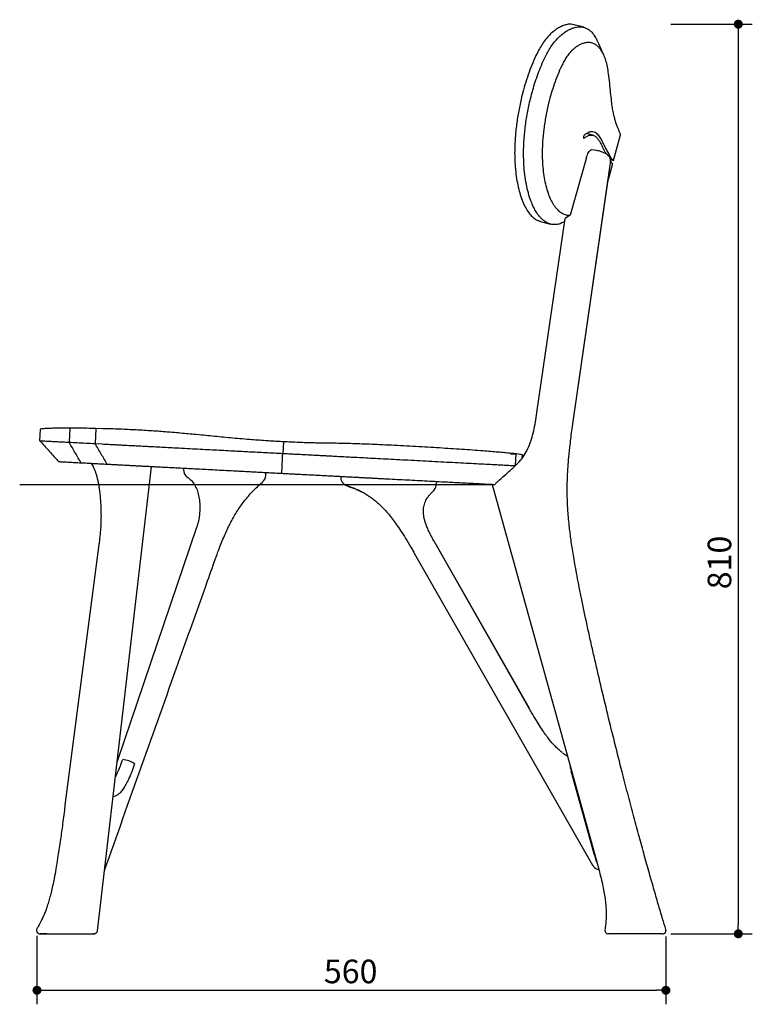
# Model space of a CAD drawing. Units: millimetres. Extents: x 9457 to 10881, y -55 to 1738.
# Drawn here: x 10228 to 10881, y -49 to 828 of the extents above; entities that cross this region are included whole.
import ezdxf

# ---------------------------------------------------------------- set-up
doc = ezdxf.new("R2010")
doc.units = ezdxf.units.MM
doc.header["$PDSIZE"] = -1
doc.dimstyles.new('ISO-25', dxfattribs={"dimtxt": 2.5, "dimasz": 2.5, "dimexe": 1.25, "dimexo": 0.625, "dimtad": 1, "dimtxsty": 'Standard', "dimcen": 2.5, "dimadec": 0, "dimazin": 0, "dimtfac": 1, "dimtmove": 0, "dimatfit": 3, "dimfxl": 1, "dimarcsym": 0})

# ---------------------------------------------------------------- blocks, each defined once
blk = doc.blocks.new('_Dot')
at = {"color": 0, "linetype": 'ByBlock', "lineweight": -2}
blk.add_line((-0.5, 0), (-1, 0), dxfattribs=at)
at = {"color": 0, "linetype": 'ByBlock', "const_width": 0.5}
blk.add_lwpolyline([(-0.25, 0, 1), (0.25, 0, 1)], format="xyb", close=True, dxfattribs=at)
blk = doc.blocks.new('*D73')
at = {"color": 5, "lineweight": -2, "transparency": 16777216}
for p, q in [((10808.05, 823.75), (10880.55, 823.75)), ((10868.05, 815.75), (10868.05, 22.19)), ((10808.05, 14.19), (10880.55, 14.19))]:
    blk.add_line(p, q, dxfattribs=at)
at = {"layer": 'Defpoints', "color": 0, "transparency": 16777216}
for p in [(10717.91, 823.75), (10785.62, 14.19), (10868.05, 14.19)]:
    blk.add_point(p, dxfattribs=at)
at = {"color": 5, "lineweight": -2, "transparency": 16777216, "xscale": 8, "yscale": 8, "zscale": 8}
for p, rotation in [((10868.05, 823.75), 90), ((10868.05, 14.19), 270)]:
    blk.add_blockref('_Dot', p, dxfattribs=dict(at, rotation=rotation))
at = {"color": 0, "transparency": 16777216, "insert": (10840.8, 344.68), "char_height": 21, "attachment_point": 2, "rotation": 90}
blk.add_mtext('810', dxfattribs=at)
blk = doc.blocks.new('*D74')
at = {"color": 5, "lineweight": -2, "transparency": 16777216}
for p, q in [((10243.45, 12.44), (10243.45, -48.55)), ((10803.58, 11.81), (10803.58, -48.55)), ((10251.45, -36.05), (10795.58, -36.05))]:
    blk.add_line(p, q, dxfattribs=at)
at = {"layer": 'Defpoints', "color": 0, "transparency": 16777216}
for p in [(10243.45, 18.69), (10803.58, 18.06), (10803.58, -36.05)]:
    blk.add_point(p, dxfattribs=at)
at = {"color": 5, "lineweight": -2, "transparency": 16777216, "xscale": 8, "yscale": 8, "zscale": 8, "rotation": 180}
blk.add_blockref('_Dot', (10243.45, -36.05), dxfattribs=at)
at = {"color": 5, "lineweight": -2, "transparency": 16777216, "xscale": 8, "yscale": 8, "zscale": 8}
blk.add_blockref('_Dot', (10803.58, -36.05), dxfattribs=at)
at = {"color": 0, "transparency": 16777216, "insert": (10522.82, -8.8), "char_height": 21, "attachment_point": 2}
blk.add_mtext('560', dxfattribs=at)

msp = doc.modelspace()

# ---------------------------------------------------------------- linework, layer by layer
for p, q in [((10730.43, 820.99), (10721.73, 823.32)), ((10730.44, 820.98), (10721.74, 823.32)), ((10738.5, 724.92), (10732.92, 726.41)), ((10757.05, 702.57), (10763.1, 725.15)), ((10742.1, 711.33), (10737.3, 711.86)), ((10749.08, 709.05), (10743.96, 710.9)), ((10732.8, 705.04), (10718.41, 653.77)), ((10754.11, 703.26), (10756.77, 702.55)), ((10757.05, 702.57), (10756.9, 702.54)), ((10721.25, 472.1), (10754.27, 700.38)), ((10751.71, 682.64), (10756.27, 699.67)), ((10755.87, 699.78), (10756.27, 699.67)), ((10756.12, 699.64), (10756.27, 699.67)), ((10721.33, 472.16), (10751.87, 683.25)), ((10688.73, 478.02), (10713.75, 650.9)), ((10691.77, 648.22), (10700.92, 645.77)), ((10691.77, 648.22), (10700.91, 645.77)), ((10720.14, 463.73), (10721.33, 472.16)), ((10246.36, 463.15), (10245.83, 453.09)), ((10246.36, 463.15), (10246.36, 463.15)), ((10272.73, 464.21), (10272.07, 451.71)), ((10272.73, 464.21), (10272.68, 464.21)), ((10295.95, 463.92), (10295.25, 450.5)), ((10302.25, 463.76), (10295.95, 463.92)), ((10272.02, 451.71), (10272.07, 451.71)), ((10272.43, 451.1), (10272.07, 451.71)), ((10272.43, 451.1), (10272.07, 451.71)), ((10295.25, 450.5), (10301.54, 450.17)), ((10462.86, 452.09), (10462.31, 441.74)), ((10669.71, 431.01), (10670.25, 441.32)), ((10675.69, 437.87), (10675.82, 440.37)), ((10284.29, 433.05), (10282.8, 433.13)), ((10297.27, 16.86), (10345.45, 429.84)), ((10308.43, 431.78), (10306.06, 431.91)), ((10308.25, 431.79), (10306.06, 431.91)), ((10669.52, 430.98), (10669.67, 430.97)), ((10669.56, 430.98), (10669.56, 430.98)), ((10669.71, 431.01), (10669.57, 431.03)), ((10374.08, 428.34), (10374.03, 427.5)), ((10447.19, 422.05), (10447.32, 424.5)), ((10649.77, 413.89), (10228.04, 413.89)), ((10519.19, 413.05), (10519.92, 412.79)), ((10519.38, 412.99), (10519.19, 413.05)), ((10520.11, 412.72), (10519.92, 412.79)), ((10520.11, 412.72), (10523.39, 411.5)), ((10598.87, 413.22), (10599.19, 416.54)), ((10598.95, 413.22), (10599.26, 416.54)), ((10648.86, 413.94), (10743.71, 71.65)), ((10651.06, 413.83), (10650.13, 413.87)), ((10523.47, 411.5), (10523, 411.68)), ((10532.66, 407.59), (10532.2, 407.81)), ((10385.64, 375.71), (10315.21, 168.47)), ((10298.62, 360.8), (10268.39, 128.67)), ((10681.63, 215.35), (10597.43, 363.05)), ((10681.71, 215.35), (10597.51, 363.05)), ((10579.43, 353.06), (10738.26, 75.24)), ((10315.21, 168.48), (10314.83, 167.39)), ((10739.97, 84.32), (10719.25, 159.07)), ((10742.48, 71.69), (10743.22, 71.42)), ((10252.34, 14.22), (10249.19, 14.22)), ((10249.58, 14.22), (10275.11, 14.21)), ((10279.36, 14.21), (10293.22, 14.21)), ((10752.38, 14.19), (10752.38, 14.19)), ((10785.62, 14.19), (10755.43, 14.19)), ((10800.11, 14.19), (10798.81, 14.19)), ((10800.61, 14.19), (10800.11, 14.19))]:
    msp.add_line(p, q)
at = {"flags": 128}
for points in [[(10754.43, 701.53), (10754.34, 702.74), (10754.23, 703.3)], [(10718.41, 653.77), (10714.91, 651.61), (10713.75, 650.9)], [(10461.6, 423.75), (10462.13, 437.02), (10462.26, 440.45), (10462.3, 441.36), (10462.31, 441.62), (10462.31, 441.7), (10462.31, 441.74)], [(10741.32, 79.57), (10741.78, 78.14), (10742.24, 76.94)], [(10743.22, 71.42), (10743.73, 71.26), (10743.87, 71.22)]]:
    msp.add_lwpolyline(points, dxfattribs=at)
for centre, radius, start, end in [((10741.24, 703.38), 8, 70.083, 83.77792), ((10746.36, 701.53), 8, 351.76705, 70.083), ((10382.02, 427.08), 8, 177, 238.8524), ((10439.2, 422.47), 8, 310.52391, 357), ((10521.92, 420.57), 8, 176.86511, 250.083), ((10590.91, 413.98), 8, 311.80365, 354.55604), ((10590.98, 413.98), 8, 311.80365, 354.55604), ((10318.03, 147.46), 21.88, 55.49, 85.42702), ((10745.21, 79.21), 8, 209.75735, 250.083), ((10752.3, 17.19), 3, 170.69556, 270.00312), ((10800.63, 17.19), 3, 269.99997, 16.99301), ((10800.71, 17.19), 3, 269.97342, 16.99266)]:
    msp.add_arc(centre, radius, start, end)
for centre, major_axis, ratio, start_param, end_param in [((10535.33, 4711.06), (10527.67, -551.73), 0.404026, 4.74589, 4.746373), ((10742.89, 83.26), (-8.54, 30.28), 0.080496, 1.513081, 1.670344), ((10277.42, 14.21), (3.02, 0), 0.000059, 3.842137, 5.412934), ((10277.42, 14.21), (3.02, 0), 0.000059, 3.842137, 5.412934), ((10291.27, 14.21), (3.02, 0), 0.000059, 5.412934, 5.971628), ((10291.27, 14.21), (3.02, 0), 0.000059, 5.412934, 5.962384), ((10291.27, 14.21), (3.02, 0), 0.000059, 0.155527, 0.700545)]:
    msp.add_ellipse(centre, major_axis=major_axis, ratio=ratio, start_param=start_param, end_param=end_param)
for points, knots in [([(10721.73, 823.3), (10720.82, 823.49), (10718.92, 823.89), (10715.74, 823.6), (10712.33, 822.66), (10708.78, 821.03), (10705.15, 818.74), (10701.53, 815.82), (10698, 812.22), (10694.66, 807.96), (10691.58, 803.09), (10688.32, 796.95), (10684.98, 789.55), (10681.63, 780.95), (10678.69, 772.14), (10675.84, 762.19), (10673.25, 751.15), (10671.09, 739.04), (10669.73, 727.95), (10669.02, 717.98), (10668.81, 709.15), (10669.03, 700.55), (10669.71, 692.24), (10670.85, 684.33), (10672.41, 676.93), (10674.37, 670.12), (10676.7, 664.04), (10679.39, 658.83), (10682.39, 654.6), (10685.61, 651.38), (10688.77, 649.21), (10690.84, 648.58), (10691.77, 648.3)], [0, 0, 0, 0, 0.02274, 0.047174, 0.071438, 0.095715, 0.120198, 0.144691, 0.168684, 0.193099, 0.21737, 0.241941, 0.278465, 0.314837, 0.351334, 0.3879, 0.436253, 0.484564, 0.533076, 0.569632, 0.605943, 0.642234, 0.67879, 0.715356, 0.751696, 0.788169, 0.824803, 0.861018, 0.897271, 0.933947, 0.97042, 1, 1, 1, 1]), ([(10713.34, 648.08), (10712.28, 647.51), (10710.08, 646.33), (10706.58, 645.37), (10702.9, 645.22), (10699.17, 646.16), (10695.48, 648.22), (10691.88, 651.43), (10688.86, 655.33), (10686.41, 659.52), (10684.49, 663.6), (10682.49, 668.82), (10680.54, 675.37), (10678.82, 683.39), (10677.59, 691.95), (10676.91, 700.92), (10676.76, 710.15), (10677.13, 720.55), (10678.21, 732.1), (10680.16, 744.77), (10682.51, 755.75), (10684.95, 764.97), (10687.22, 772.45), (10689.79, 779.86), (10692.69, 787.2), (10695.58, 793.59), (10698.41, 799.08), (10701.17, 803.69), (10704.3, 808.04), (10707.7, 811.8), (10711.13, 814.86), (10714.49, 817.28), (10717.78, 819.13), (10720.97, 820.47), (10724.07, 821.29), (10727.03, 821.55), (10729.76, 821.24), (10732.5, 820.35), (10735.16, 818.82), (10737.67, 816.59), (10740.06, 813.72), (10741.32, 811.17), (10742.02, 809.75)], [0, 0, 0, 0, 0.027693, 0.057583, 0.088155, 0.118934, 0.149985, 0.181238, 0.212528, 0.233642, 0.25481, 0.275683, 0.306657, 0.337655, 0.368404, 0.398995, 0.429483, 0.459525, 0.499113, 0.538686, 0.578485, 0.602412, 0.626337, 0.650367, 0.674743, 0.69976, 0.716253, 0.733836, 0.752488, 0.771107, 0.789251, 0.806707, 0.823881, 0.841079, 0.858331, 0.875621, 0.892956, 0.909817, 0.931458, 0.952696, 0.973821, 1, 1, 1, 1]), ([(10763.1, 725.15), (10763.1, 725.31), (10763.1, 725.63), (10762.73, 726.84), (10762.1, 728.53), (10761.17, 730.7), (10760.02, 733.52), (10758.84, 736.89), (10757.74, 740.73), (10756.78, 744.83), (10755.92, 749.61), (10755.13, 755.62), (10754.38, 762.88), (10753.58, 771.25), (10752.69, 779.02), (10751.58, 785.86), (10750.2, 791.61), (10748.32, 796.74), (10746.11, 800.53), (10743.8, 803.28), (10741.56, 805.21), (10739.04, 806.64), (10736.26, 807.47), (10733.2, 807.53), (10730.2, 806.85), (10727.37, 805.69), (10724.78, 804.24), (10722.18, 802.38), (10719.61, 800.09), (10717.13, 797.32), (10714.81, 794.08), (10712.69, 790.49), (10710.1, 785.42), (10707.18, 778.79), (10704.09, 770.55), (10701.41, 762.11), (10698.84, 752.57), (10696.56, 741.97), (10694.77, 730.43), (10693.77, 719.95), (10693.4, 710.58), (10693.51, 702.33), (10694.08, 694.37), (10695.13, 686.83), (10696.62, 679.8), (10698.52, 673.36), (10700.81, 667.66), (10703.47, 662.87), (10706.44, 659.1), (10709.62, 656.31), (10712.93, 654.53), (10715.9, 653.68), (10717.74, 653.85), (10718.45, 653.91)], [0, 0, 0, 0, 0.028131, 0.056311, 0.084422, 0.112388, 0.14026, 0.168145, 0.189188, 0.21034, 0.231164, 0.251768, 0.279153, 0.306565, 0.333991, 0.35455, 0.375104, 0.395546, 0.416075, 0.429907, 0.443669, 0.457433, 0.471318, 0.4851, 0.498894, 0.509261, 0.519531, 0.529808, 0.540098, 0.550261, 0.560468, 0.570611, 0.58071, 0.600924, 0.620984, 0.641034, 0.661189, 0.688082, 0.714823, 0.741477, 0.761599, 0.781892, 0.802111, 0.822423, 0.8429, 0.863312, 0.883881, 0.904481, 0.92498, 0.94568, 0.966404, 0.987035, 1, 1, 1, 1]), ([(10748.2, 796.64), (10747.3, 798.57), (10745.24, 802.98), (10743.18, 807.41), (10742.03, 809.91)], [0, 0, 0, 0, 0.43756, 1, 1, 1, 1]), ([(10756.73, 702.63), (10756.6, 702.68), (10756.27, 702.8), (10755.32, 703.95), (10754.02, 706.1), (10752.38, 709.14), (10750.8, 712.01), (10749.54, 714.37), (10748.72, 715.93), (10747.86, 717.64), (10746.97, 719.45), (10746.02, 721.29), (10745.01, 723.01), (10743.8, 724.7), (10742.34, 726.23), (10740.58, 727.43), (10738.9, 727.98), (10737.42, 728.06), (10736.23, 727.91), (10735, 727.54), (10733.71, 726.92), (10732.35, 726.08), (10731.41, 725.44), (10730.94, 725.12)], [0, 0, 0, 0, 0.076221, 0.178752, 0.280885, 0.383567, 0.485793, 0.523006, 0.558888, 0.594302, 0.633604, 0.669659, 0.705158, 0.741267, 0.784804, 0.827911, 0.870282, 0.892712, 0.914193, 0.934849, 0.956381, 0.978049, 1, 1, 1, 1]), ([(10730.4, 724.35), (10730.37, 724.26), (10730.3, 724.09), (10730.22, 723.81), (10730.17, 723.52), (10730.15, 723.34), (10730.15, 723.26)], [0, 0, 0, 0, 0.250862, 0.499235, 0.748052, 1, 1, 1, 1]), ([(10730.15, 723.26), (10730.15, 723.16), (10730.15, 722.98), (10730.19, 722.67), (10730.32, 722.39), (10730.55, 722.25), (10730.75, 722.34), (10730.84, 722.39)], [0, 0, 0, 0, 0.124551, 0.247785, 0.494919, 0.745919, 1, 1, 1, 1]), ([(10730.94, 725.12), (10730.89, 725.08), (10730.8, 725), (10730.65, 724.82), (10730.52, 724.61), (10730.44, 724.44), (10730.4, 724.35)], [0, 0, 0, 0, 0.255029, 0.506013, 0.75373, 1, 1, 1, 1]), ([(10730.84, 722.39), (10731.29, 722.7), (10732.19, 723.33), (10733.49, 724.13), (10734.74, 724.73), (10735.94, 725.06), (10737.08, 725.15), (10738.71, 724.97), (10740.65, 724.08), (10742.68, 722.19), (10744.37, 719.77), (10745.84, 717.06), (10747.16, 714.37), (10748.42, 711.95), (10749.51, 709.95), (10750.09, 708.89), (10750.33, 708.45)], [0, 0, 0, 0, 0.038921, 0.077129, 0.115108, 0.153351, 0.192303, 0.231866, 0.330869, 0.431568, 0.530971, 0.629195, 0.732507, 0.830143, 0.930405, 1, 1, 1, 1]), ([(10732.8, 705.04), (10733.07, 705.91), (10733.62, 707.64), (10734.74, 709.8), (10735.89, 711.28), (10736.77, 711.89), (10737.18, 711.83), (10737.29, 711.81)], [0, 0, 0, 0, 0.230164, 0.460398, 0.688785, 0.91447, 1, 1, 1, 1]), ([(10754.2, 701.66), (10754.31, 701.49), (10754.86, 700.6), (10755.49, 699.93), (10755.82, 699.79), (10755.96, 699.73)], [0, 0, 0, 0, 0.1190189, 0.6250443, 1, 1, 1, 1]), ([(10669.52, 430.86), (10671.2, 432.52), (10674.5, 435.79), (10678.44, 441.57), (10681.57, 447.76), (10684.03, 454.52), (10685.95, 461.85), (10687.5, 469.77), (10688.31, 475.22), (10688.73, 478.02)], [0, 0, 0, 0, 0.137888, 0.270131, 0.40152, 0.535793, 0.682361, 0.836766, 1, 1, 1, 1]), ([(10724.44, 332.84), (10723.9, 335.74), (10722.87, 341.26), (10721.5, 349.15), (10720.33, 356.3), (10719.35, 362.82), (10718.53, 368.77), (10717.85, 374.21), (10717.18, 380.26), (10716.59, 386.7), (10716.14, 393.38), (10715.88, 399.03), (10715.75, 403.7), (10715.7, 407.42), (10715.7, 409.97), (10715.71, 411.88), (10715.74, 413.66), (10715.78, 416.07), (10715.87, 419.12), (10716.02, 422.84), (10716.26, 427.26), (10716.61, 432.42), (10717.07, 437.91), (10717.63, 443.69), (10718.29, 449.73), (10719.1, 456.48), (10720.1, 464.04), (10720.85, 469.35), (10721.25, 472.16)], [0, 0, 0, 0, 0.063589, 0.120773, 0.172646, 0.219825, 0.26284, 0.302138, 0.338092, 0.39386, 0.441548, 0.481965, 0.515351, 0.54185, 0.561569, 0.570078, 0.582638, 0.599729, 0.621417, 0.647821, 0.679139, 0.71568, 0.757895, 0.796174, 0.838919, 0.886671, 0.940094, 1, 1, 1, 1]), ([(10272.68, 464.21), (10270.74, 464.21), (10266.86, 464.22), (10261.7, 464.17), (10257.09, 464.09), (10253.44, 463.97), (10250.7, 463.84), (10248.69, 463.69), (10247.26, 463.51), (10246.47, 463.33), (10246.41, 463.2), (10246.39, 463.15)], [0, 0, 0, 0, 0.125839, 0.25168, 0.381307, 0.510908, 0.613318, 0.715723, 0.820936, 0.926138, 1, 1, 1, 1]), ([(10295.95, 463.92), (10295.26, 463.93), (10291.83, 464.01), (10286.09, 464.11), (10279.03, 464.19), (10274.84, 464.2), (10272.73, 464.21)], [0, 0, 0, 0, 0.08048, 0.398359, 0.698125, 1, 1, 1, 1]), ([(10462.86, 452.09), (10461.06, 452.18), (10457.47, 452.38), (10452.16, 452.69), (10446.16, 453.07), (10439.67, 453.51), (10431.97, 454.1), (10423.97, 454.76), (10415.62, 455.52), (10407.65, 456.29), (10399.78, 457.06), (10391.76, 457.86), (10384, 458.61), (10376.55, 459.3), (10369.59, 459.92), (10362.71, 460.5), (10355.96, 461.04), (10349.39, 461.53), (10342.51, 461.99), (10335.39, 462.41), (10328.18, 462.79), (10321.21, 463.11), (10314.57, 463.37), (10308.29, 463.59), (10304.27, 463.7), (10302.25, 463.76)], [0, 0, 0, 0, 0.02814, 0.056387, 0.084547, 0.126506, 0.168523, 0.229395, 0.290344, 0.351527, 0.412824, 0.474037, 0.535086, 0.58058, 0.626097, 0.671541, 0.708733, 0.745984, 0.783072, 0.820612, 0.858332, 0.895908, 0.930554, 0.965297, 1, 1, 1, 1]), ([(10245.83, 453.09), (10248.67, 449.93), (10254.35, 443.63), (10260.02, 437.32), (10262.86, 434.17)], [0, 0, 0, 0, 0.500027, 1, 1, 1, 1]), ([(10245.93, 453.08), (10245.9, 453.08), (10245.81, 453.09), (10246.5, 453.05), (10247.98, 452.97), (10250.29, 452.85), (10253.34, 452.69), (10257.11, 452.5), (10261.55, 452.26), (10266.48, 452.01), (10270.19, 451.81), (10272.02, 451.71)], [0, 0, 0, 0, 0.04227, 0.158495, 0.27612, 0.395138, 0.515482, 0.637021, 0.759079, 0.880498, 1, 1, 1, 1]), ([(10272.07, 451.71), (10274.39, 451.59), (10279.04, 451.35), (10286.76, 450.94), (10292.41, 450.65), (10295.25, 450.5)], [0, 0, 0, 0, 0.332308, 0.664896, 1, 1, 1, 1]), ([(10282.8, 433.13), (10281.07, 436.12), (10277.61, 442.11), (10274.15, 448.1), (10272.43, 451.1)], [0, 0, 0, 0, 0.5, 1, 1, 1, 1]), ([(10282.8, 433.13), (10281.07, 436.12), (10277.61, 442.11), (10274.15, 448.1), (10272.43, 451.1)], [0, 0, 0, 0, 0.5, 1, 1, 1, 1]), ([(10306.06, 431.91), (10304.26, 435), (10301.55, 439.64), (10297.94, 445.84), (10296.15, 448.95), (10295.25, 450.5)], [0, 0, 0, 0, 0.499999, 0.749999, 1, 1, 1, 1]), ([(10306.06, 431.91), (10304.26, 435), (10301.55, 439.64), (10297.94, 445.84), (10296.15, 448.95), (10295.25, 450.5)], [0, 0, 0, 0, 0.499999, 0.749999, 1, 1, 1, 1]), ([(10301.54, 450.17), (10303.15, 450.08), (10306.19, 449.92), (10310.73, 449.69), (10315.09, 449.46), (10319.42, 449.23), (10324.12, 448.98), (10329.2, 448.72), (10334.66, 448.43), (10340.14, 448.14), (10346.25, 447.82), (10352.95, 447.47), (10360.13, 447.1), (10368.35, 446.67), (10377.3, 446.2), (10386.67, 445.71), (10395.38, 445.25), (10403.64, 444.82), (10411.84, 444.39), (10419.29, 444), (10426.24, 443.63), (10432.58, 443.3), (10438.82, 442.97), (10444.86, 442.66), (10450.52, 442.36), (10456.37, 442.05), (10460.33, 441.85), (10462.31, 441.74)], [0, 0, 0, 0, 0.0278691, 0.0526155, 0.0762298, 0.0994777, 0.1224514, 0.1509346, 0.1793824, 0.2080665, 0.2372891, 0.2775906, 0.3195642, 0.3628658, 0.4290135, 0.4943768, 0.557467, 0.6195588, 0.6821641, 0.7464983, 0.789854, 0.8328495, 0.8751908, 0.9066076, 0.937818, 0.9689003, 1, 1, 1, 1]), ([(10665.56, 441.8), (10663.76, 441.97), (10660.15, 442.32), (10654.13, 442.85), (10647.66, 443.4), (10640.13, 443.99), (10631.51, 444.63), (10621.95, 445.29), (10612.1, 445.94), (10601.93, 446.58), (10591.48, 447.21), (10580.78, 447.83), (10570, 448.42), (10559.23, 448.97), (10549.08, 449.45), (10539.6, 449.86), (10530.91, 450.2), (10522.65, 450.46), (10515.08, 450.64), (10508.15, 450.76), (10502.43, 450.83), (10497.5, 450.89), (10493.04, 450.97), (10488.31, 451.07), (10482.85, 451.23), (10476.58, 451.46), (10469.74, 451.74), (10465.09, 451.98), (10462.86, 452.09)], [0, 0, 0, 0, 0.036491, 0.073121, 0.10968, 0.146072, 0.190928, 0.235944, 0.281037, 0.325997, 0.372893, 0.419982, 0.467078, 0.514052, 0.560849, 0.60058, 0.640408, 0.680031, 0.719633, 0.759424, 0.799188, 0.826204, 0.853289, 0.880253, 0.907103, 0.938963, 0.970798, 1, 1, 1, 1]), ([(10462.31, 441.74), (10464.14, 441.65), (10467.74, 441.46), (10472.94, 441.18), (10478.27, 440.91), (10483.58, 440.63), (10488.72, 440.36), (10493.3, 440.12), (10497.46, 439.9), (10501.35, 439.7), (10505.15, 439.5), (10509.68, 439.26), (10515.08, 438.98), (10521.63, 438.63), (10528.71, 438.26), (10536.47, 437.86), (10544.98, 437.41), (10554.2, 436.93), (10564.01, 436.41), (10574.24, 435.88), (10584.7, 435.33), (10595.25, 434.78), (10605.69, 434.23), (10615.87, 433.69), (10625.61, 433.18), (10634.75, 432.71), (10642.49, 432.3), (10648.96, 431.96), (10654.45, 431.67), (10659.84, 431.39), (10663.23, 431.21), (10665, 431.12)], [0, 0, 0, 0, 0.023929, 0.047164, 0.069834, 0.098154, 0.125413, 0.151757, 0.177366, 0.202221, 0.226208, 0.249306, 0.283916, 0.31774, 0.351832, 0.387346, 0.425378, 0.466114, 0.509123, 0.553894, 0.599874, 0.646489, 0.693167, 0.73935, 0.784513, 0.828185, 0.869986, 0.900373, 0.93124, 0.963993, 1, 1, 1, 1]), ([(10670.25, 441.32), (10669.54, 441.4), (10668.12, 441.55), (10666.41, 441.72), (10665.56, 441.8)], [0, 0, 0, 0, 0.498246, 1, 1, 1, 1]), ([(10675.77, 440.37), (10675.77, 440.4), (10675.77, 440.47), (10675.16, 440.64), (10673.61, 440.91), (10671.61, 441.16), (10670.35, 441.31), (10670.25, 441.32)], [0, 0, 0, 0, 0.1333146, 0.3354031, 0.6484504, 0.9703748, 1, 1, 1, 1]), ([(10282.8, 433.13), (10280.8, 433.23), (10276.81, 433.44), (10271.83, 433.7), (10268, 433.9), (10265.32, 434.04), (10263.66, 434.13), (10262.84, 434.17), (10262.95, 434.17), (10262.98, 434.16)], [0, 0, 0, 0, 0.174334, 0.347408, 0.521912, 0.663244, 0.803904, 0.945587, 1, 1, 1, 1]), ([(10306.06, 431.91), (10304.06, 432.01), (10300.02, 432.22), (10294.46, 432.51), (10289.16, 432.79), (10285.94, 432.96), (10284.29, 433.05)], [0, 0, 0, 0, 0.24783, 0.498715, 0.743685, 1, 1, 1, 1]), ([(10291.92, 432.62), (10291.94, 432.6), (10292.26, 432.15), (10292.92, 431.02), (10293.87, 429.21), (10294.8, 427.05), (10295.72, 424.55), (10296.59, 421.73), (10297.41, 418.52), (10298.15, 414.94), (10298.82, 410.95), (10299.4, 406.52), (10299.89, 401.56), (10300.25, 396.11), (10300.46, 390.24), (10300.49, 384.54), (10300.4, 379.1), (10300.18, 375.71), (10300.08, 374.02)], [0, 0, 0, 0, 0.002473, 0.042086, 0.084762, 0.130613, 0.177722, 0.230017, 0.286035, 0.346542, 0.412223, 0.483829, 0.562603, 0.651258, 0.74369, 0.840295, 0.920389, 1, 1, 1, 1]), ([(10461.6, 423.75), (10460.62, 423.81), (10458.64, 423.91), (10455.7, 424.06), (10452.77, 424.22), (10449.87, 424.37), (10447.01, 424.52), (10444.19, 424.67), (10441.39, 424.81), (10437.71, 425.01), (10433.21, 425.24), (10428.11, 425.51), (10423.24, 425.77), (10417.11, 426.09), (10409.93, 426.46), (10401.95, 426.88), (10394.17, 427.29), (10387.24, 427.65), (10381.04, 427.98), (10375.61, 428.26), (10370, 428.56), (10364.19, 428.86), (10358.16, 429.18), (10352.89, 429.45), (10348.5, 429.68), (10345.07, 429.86), (10341.53, 430.05), (10337.89, 430.24), (10334.13, 430.43), (10330.37, 430.63), (10326.61, 430.83), (10322.83, 431.03), (10319.09, 431.22), (10315.46, 431.41), (10311.92, 431.6), (10309.62, 431.72), (10308.43, 431.78)], [0, 0, 0, 0, 0.01611, 0.03225, 0.04829, 0.064406, 0.080251, 0.096141, 0.112108, 0.128183, 0.16018, 0.192252, 0.222783, 0.254867, 0.31691, 0.379023, 0.441253, 0.503485, 0.545237, 0.586999, 0.627578, 0.669478, 0.710865, 0.750941, 0.772056, 0.792915, 0.813216, 0.834076, 0.854714, 0.875528, 0.895577, 0.916279, 0.937811, 0.958397, 0.978498, 1, 1, 1, 1]), ([(10653.79, 416.81), (10655.87, 418.64), (10659.55, 421.88), (10664.79, 426.58), (10667.97, 429.45), (10669.55, 430.88)], [0, 0, 0, 0, 0.393481, 0.696737, 1, 1, 1, 1]), ([(10665, 431.12), (10665.84, 431.08), (10667.48, 430.99), (10668.87, 430.92), (10669.55, 430.88)], [0, 0, 0, 0, 0.508769, 1, 1, 1, 1]), ([(10650.13, 413.87), (10648.71, 413.95), (10645.87, 414.1), (10641.21, 414.34), (10636.12, 414.61), (10630.55, 414.9), (10624.65, 415.21), (10618.59, 415.53), (10612.37, 415.85), (10605.33, 416.22), (10597.4, 416.64), (10588.67, 417.1), (10579.84, 417.56), (10570.95, 418.02), (10562.08, 418.49), (10554.7, 418.88), (10548.86, 419.18), (10544.51, 419.41), (10540.23, 419.63), (10536.06, 419.85), (10531.99, 420.07), (10527.48, 420.3), (10522.69, 420.55), (10517.75, 420.81), (10513.15, 421.05), (10508.57, 421.29), (10503.79, 421.54), (10498.7, 421.81), (10493.24, 422.1), (10487.41, 422.4), (10481.27, 422.72), (10476.3, 422.98), (10472.67, 423.17), (10470.47, 423.29), (10468.26, 423.41), (10466.05, 423.52), (10463.82, 423.64), (10462.34, 423.72), (10461.6, 423.75)], [0, 0, 0, 0, 0.031195, 0.062145, 0.093018, 0.124153, 0.155583, 0.186776, 0.217271, 0.248946, 0.290335, 0.332244, 0.373867, 0.415639, 0.457628, 0.498654, 0.519767, 0.540648, 0.561011, 0.582033, 0.602723, 0.623785, 0.654909, 0.686044, 0.717374, 0.748747, 0.780031, 0.811271, 0.842662, 0.87425, 0.905597, 0.936993, 0.947576, 0.958114, 0.968624, 0.979099, 0.989554, 1, 1, 1, 1]), ([(10303.55, 70.64), (10325.55, 132.41), (10355.5, 216.49), (10388.14, 307.88), (10399.78, 340.7), (10404.37, 353.48), (10407.18, 360.83), (10409.67, 366.93), (10412.18, 372.59), (10414.81, 378.03), (10417.6, 383.3), (10420.48, 388.25), (10423.42, 392.88), (10426.41, 397.16), (10429.44, 401.1), (10432.61, 404.83), (10436.03, 408.51), (10439.82, 412.22), (10442.66, 414.85), (10444.27, 416.2), (10444.44, 416.34)], [0, 0, 0, 0, 0.511296, 0.695951, 0.757016, 0.782638, 0.80197, 0.819078, 0.835081, 0.851955, 0.868569, 0.88482, 0.900684, 0.91615, 0.93122, 0.946114, 0.961983, 0.979076, 0.997759, 1, 1, 1, 1]), ([(10377.88, 420.21), (10378.17, 420.03), (10378.87, 419.62), (10380.05, 418.62), (10381.37, 417.27), (10382.68, 415.61), (10383.91, 413.71), (10385.02, 411.6), (10385.99, 409.3), (10386.81, 406.85), (10387.45, 404.28), (10387.95, 401.54), (10388.31, 398.65), (10388.5, 395.56), (10388.52, 392.35), (10388.36, 389.08), (10388.02, 385.81), (10387.52, 382.72), (10386.85, 379.76), (10386.21, 377.48), (10385.76, 376.12), (10385.62, 375.71)], [0, 0, 0, 0, 0.037078, 0.090009, 0.146174, 0.201943, 0.257232, 0.311808, 0.365409, 0.417843, 0.469793, 0.520481, 0.575011, 0.631323, 0.689174, 0.748131, 0.807634, 0.866944, 0.918601, 0.975213, 1, 1, 1, 1]), ([(10531.85, 407.85), (10530.43, 408.57), (10526.41, 410.61), (10522.14, 412.05), (10519.38, 412.99)], [0, 0, 0, 0, 0.351839, 1, 1, 1, 1]), ([(10653.79, 416.81), (10653.04, 416.11), (10651.99, 415.12), (10651.27, 414.12), (10651.06, 413.83)], [0, 0, 0, 0, 0.709743, 1, 1, 1, 1]), ([(10522.74, 411.77), (10524.37, 411.2), (10527.52, 410.12), (10530.48, 408.59), (10531.91, 407.86)], [0, 0, 0, 0, 0.5185974, 1, 1, 1, 1]), ([(10531.77, 408), (10531.93, 407.93), (10533.36, 407.28), (10535.99, 405.8), (10539.66, 403.51), (10543.28, 400.86), (10546.84, 397.89), (10550.37, 394.57), (10553.9, 390.85), (10557.46, 386.71), (10561.08, 382.07), (10564.81, 376.85), (10568.74, 370.93), (10573, 364.04), (10576.63, 358.01), (10578.84, 354.2), (10579.48, 353.09)], [0, 0, 0, 0, 0.007174, 0.065396, 0.126306, 0.187847, 0.251433, 0.317664, 0.387239, 0.460972, 0.539876, 0.625287, 0.719156, 0.824762, 0.949111, 1, 1, 1, 1]), ([(10597.41, 363.02), (10597.24, 363.34), (10596.07, 365.41), (10594.21, 368.91), (10592.01, 373.34), (10590.38, 377.13), (10589.19, 380.52), (10588.36, 383.62), (10587.85, 386.52), (10587.62, 389.21), (10587.65, 391.77), (10587.95, 394.23), (10588.52, 396.64), (10589.34, 398.92), (10590.43, 401.08), (10591.78, 403.18), (10593.44, 405.25), (10594.96, 406.87), (10595.96, 407.74), (10596.26, 408)], [0, 0, 0, 0, 0.022313, 0.14657, 0.244328, 0.328016, 0.400598, 0.465187, 0.524072, 0.579136, 0.626997, 0.676716, 0.725254, 0.772314, 0.818761, 0.867124, 0.919764, 0.976726, 1, 1, 1, 1]), ([(10300.06, 374.03), (10299.94, 372.65), (10299.58, 368.78), (10299.08, 364.37), (10298.69, 361.35), (10298.62, 360.8)], [0, 0, 0, 0, 0.310898, 0.87514, 1, 1, 1, 1]), ([(10803.51, 18.05), (10802.55, 21.21), (10800.27, 28.72), (10796.65, 40.95), (10792.53, 55.08), (10788.21, 70.24), (10783.72, 86.29), (10779.09, 103.18), (10774.34, 120.85), (10769.47, 139.31), (10764.04, 160.28), (10758.11, 183.71), (10751.78, 209.44), (10745.58, 235.33), (10740.55, 257.02), (10736.65, 274.29), (10733.82, 287.09), (10731.16, 299.43), (10728.7, 311.2), (10726.46, 322.27), (10725.09, 329.41), (10724.44, 332.84)], [0, 0, 0, 0, 0.030563, 0.0728, 0.118276, 0.166959, 0.218769, 0.272569, 0.329074, 0.388038, 0.449141, 0.529361, 0.611357, 0.69383, 0.775187, 0.816727, 0.857126, 0.896041, 0.933099, 0.967897, 1, 1, 1, 1]), ([(10711.22, 175.48), (10709.97, 176.52), (10707.63, 178.47), (10704.34, 181.7), (10701.29, 185.1), (10698.24, 188.93), (10695.13, 193.24), (10691.76, 198.32), (10687.99, 204.38), (10684.58, 210.18), (10682.41, 213.99), (10681.63, 215.35)], [0, 0, 0, 0, 0.099594, 0.187667, 0.281973, 0.377334, 0.482863, 0.601237, 0.741064, 0.906944, 1, 1, 1, 1]), ([(10313.22, 153.59), (10313.72, 154.5), (10315.09, 157.03), (10316.98, 161.62), (10318.64, 165.97), (10319.53, 168.56), (10319.78, 169.28)], [0, 0, 0, 0, 0.1901071, 0.5288287, 0.8691197, 1, 1, 1, 1]), ([(10715.91, 171.96), (10715.68, 172.12), (10714.21, 173.12), (10712.82, 174.22), (10711.64, 175.15)], [0, 0, 0, 0, 0.1544591, 1, 1, 1, 1]), ([(10330.43, 165.5), (10329.59, 163.1), (10327.9, 158.31), (10325.29, 152.2), (10322.75, 147.1), (10320.29, 143.05), (10317.8, 139.91), (10315.37, 137.79), (10313.26, 136.53), (10311.83, 136.27), (10311.19, 136.15)], [0, 0, 0, 0, 0.18837, 0.376635, 0.50417, 0.631851, 0.758562, 0.844338, 0.929948, 1, 1, 1, 1]), ([(10718.22, 163.63), (10718.24, 163.5), (10718.45, 162.09), (10718.87, 160.51), (10719.25, 159.07)], [0, 0, 0, 0, 0.089745, 1, 1, 1, 1]), ([(10268.38, 128.68), (10268.27, 127.77), (10267.55, 121.64), (10266.16, 110.85), (10264.12, 96.01), (10262.17, 83.17), (10260.36, 72.15), (10258.85, 63.92), (10257.45, 56.97), (10256.11, 51.13), (10254.75, 45.89), (10253.36, 41.17), (10251.97, 36.99), (10250.51, 33.06), (10248.93, 29.36), (10247, 25.34), (10245.17, 21.82), (10243.88, 19.53), (10243.42, 18.72)], [0, 0, 0, 0, 0.023325, 0.158649, 0.279561, 0.40903, 0.493371, 0.56815, 0.625718, 0.677804, 0.725198, 0.768785, 0.809221, 0.844595, 0.884247, 0.923172, 0.972756, 1, 1, 1, 1]), ([(10743.77, 71.68), (10743.97, 70.95), (10744.89, 67.65), (10746.28, 62.04), (10747.81, 55.08), (10748.94, 48.78), (10749.73, 42.97), (10750.21, 37.58), (10750.42, 32.37), (10750.34, 27.27), (10750, 22.33), (10749.53, 19.16), (10749.31, 17.67)], [0, 0, 0, 0, 0.041947, 0.190033, 0.319653, 0.435763, 0.542216, 0.641582, 0.732123, 0.826989, 0.918755, 1, 1, 1, 1]), ([(10243.47, 18.69), (10243.44, 18.66), (10243.24, 18.38), (10243.07, 17.73), (10243.04, 16.82), (10243.29, 15.98), (10243.7, 15.32), (10244.18, 14.85), (10244.66, 14.54), (10245.11, 14.36), (10245.48, 14.27), (10245.76, 14.23), (10245.91, 14.22), (10245.97, 14.22)], [0, 0, 0, 0, 0.02029, 0.165754, 0.316309, 0.462029, 0.585094, 0.692317, 0.785336, 0.863915, 0.92682, 0.97245, 1, 1, 1, 1]), ([(10243.47, 18.69), (10243.44, 18.66), (10243.24, 18.38), (10243.07, 17.73), (10243.04, 16.82), (10243.29, 15.98), (10243.7, 15.32), (10244.18, 14.85), (10244.66, 14.54), (10245.11, 14.36), (10245.48, 14.27), (10245.76, 14.23), (10245.92, 14.22), (10246, 14.22), (10246.02, 14.22), (10246.04, 14.22), (10246.05, 14.22), (10246.06, 14.22), (10246.07, 14.22), (10246.1, 14.22), (10246.22, 14.22), (10246.28, 14.22)], [0, 0, 0, 0, 0.015226, 0.124384, 0.237362, 0.346713, 0.439063, 0.519524, 0.589327, 0.648293, 0.695498, 0.72974, 0.750414, 0.755851, 0.75867, 0.761045, 0.764494, 0.771408, 0.792416, 0.895696, 1, 1, 1, 1]), ([(10246.28, 14.22), (10246.3, 14.22), (10246.41, 14.22), (10247, 14.22), (10248.03, 14.22), (10249.06, 14.22), (10249.58, 14.22)], [0, 0, 0, 0, 0.080729, 0.354662, 0.677273, 1, 1, 1, 1]), ([(10249.19, 14.22), (10248.65, 14.22), (10247.44, 14.22), (10246.52, 14.22), (10246.42, 14.22), (10246.41, 14.22)], [0, 0, 0, 0, 0.422682, 0.947817, 1, 1, 1, 1]), ([(10294.11, 14.21), (10294.2, 14.21), (10294.3, 14.21), (10294.29, 14.21), (10294.31, 14.21), (10294.32, 14.21), (10294.35, 14.21), (10294.49, 14.22), (10294.74, 14.24), (10295.27, 14.35), (10295.9, 14.63), (10296.52, 15.16), (10296.98, 15.81), (10297.24, 16.42), (10297.24, 16.79), (10297.24, 16.87)], [0, 0, 0, 0, 0.151094, 0.17449, 0.177125, 0.179545, 0.183093, 0.198449, 0.257019, 0.327196, 0.5053, 0.638271, 0.787745, 0.956798, 1, 1, 1, 1]), ([(10755.43, 14.19), (10755.08, 14.19), (10754.22, 14.19), (10753.16, 14.19), (10752.41, 14.19), (10752.36, 14.19), (10752.34, 14.19)], [0, 0, 0, 0, 0.198096, 0.478394, 0.760371, 1, 1, 1, 1]), ([(10798.81, 14.19), (10798.54, 14.19), (10797.87, 14.19), (10795.86, 14.19), (10792.79, 14.19), (10789.14, 14.19), (10786.79, 14.19), (10785.62, 14.19)], [0, 0, 0, 0, 0.129981, 0.330471, 0.545137, 0.772791, 1, 1, 1, 1])]:
    msp.add_open_spline(points, degree=3, knots=knots)

# ---------------------------------------------------------------- dimensions: what is measured, and where the dimension line sits
dim = msp.add_linear_dim(base=(10868.05, 14.19), p1=(10717.91, 823.75), p2=(10785.62, 14.19), angle=90, dimstyle='ISO-25', override={"dimscale": 10, "dimtxt": 2.1, "dimasz": 0.8, "dimdec": 0, "dimrnd": 0.1, "dimblk": 'Dot', "dimclrd": 5, "dimclre": 5, "dimtdec": 0, "dimldrblk": 'Dot', "dimfxl": 6, "dimfxlon": 1, "dimtzin": 0, "dimarcsym": 2})
dim.commit()
dim.dimension.update_dxf_attribs({"geometry": '*D73', "text_midpoint": (10868.05, 344.68), "dimtype": 160})
dim = msp.add_linear_dim(base=(10803.58, -36.05), p1=(10243.45, 18.69), p2=(10803.58, 18.06), dimstyle='ISO-25', override={"dimscale": 10, "dimtxt": 2.1, "dimasz": 0.8, "dimdec": 0, "dimrnd": 0.1, "dimblk": 'Dot', "dimclrd": 5, "dimclre": 5, "dimtdec": 0, "dimldrblk": 'Dot', "dimfxl": 6, "dimfxlon": 1, "dimtzin": 0, "dimarcsym": 2})
dim.commit()
dim.dimension.update_dxf_attribs({"geometry": '*D74', "text_midpoint": (10522.82, -36.05), "dimtype": 160})

doc.saveas('drawing.dxf')
